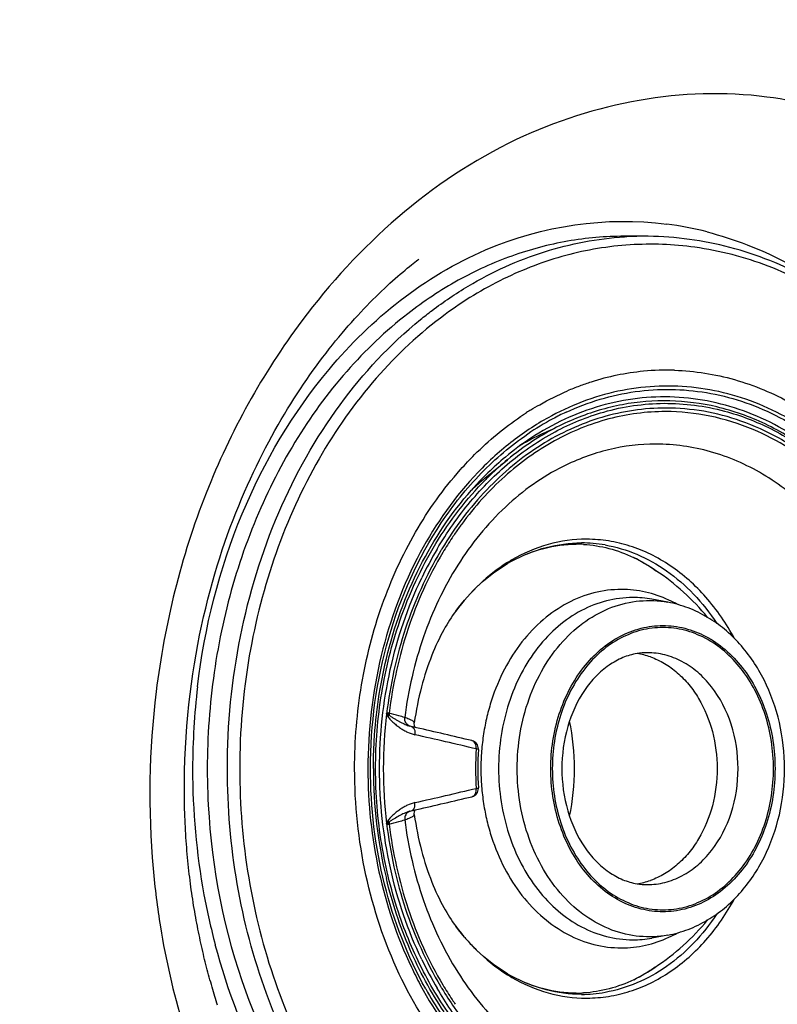
# Model space of a CAD drawing. Units: millimetres. Extents: x 72 to 14364, y -1404 to 2603.
# Drawn here: x 10433 to 10479, y 1526 to 1585 of the extents above; entities that cross this region are included whole.
import ezdxf

# ---------------------------------------------------------------- set-up
doc = ezdxf.new("R2010")
doc.units = ezdxf.units.MM
doc.header["$MEASUREMENT"] = 0

msp = doc.modelspace()

# ---------------------------------------------------------------- linework, layer by layer
for p, q in [((10470.841, 1571.981), (10469.635, 1571.981)), ((10463.519, 1561.224), (10463.542, 1561.24)), ((10463.52, 1561.221), (10463.543, 1561.237)), ((10463.713, 1561.352), (10463.76, 1561.381)), ((10463.714, 1561.349), (10463.761, 1561.378)), ((10463.399, 1561.144), (10463.425, 1561.161)), ((10463.402, 1561.139), (10463.427, 1561.156)), ((10465.268, 1561.191), (10465.238, 1561.174)), ((10465.27, 1561.184), (10465.24, 1561.168)), ((10461.254, 1557.433), (10462.614, 1558.553)), ((10459.773, 1557.94), (10459.794, 1557.963)), ((10459.773, 1557.94), (10459.794, 1557.962)), ((10461.295, 1557.351), (10461.314, 1557.37)), ((10461.295, 1557.351), (10461.314, 1557.37)), ((10467.384, 1553.771), (10467.356, 1553.771)), ((10467.384, 1553.77), (10467.356, 1553.771)), ((10462.59, 1552.355), (10462.578, 1552.348)), ((10462.59, 1552.355), (10462.578, 1552.348)), ((10472.239, 1549.985), (10471.281, 1550.161)), ((10455.422, 1543.121), (10455.495, 1543.208)), ((10456.683, 1542.557), (10456.693, 1542.554)), ((10456.824, 1542.517), (10456.824, 1542.517)), ((10457.062, 1542.462), (10456.824, 1542.517)), ((10457.012, 1542.741), (10457.012, 1542.741)), ((10457.141, 1542.444), (10457.061, 1542.462)), ((10456.69, 1537.407), (10456.685, 1537.405)), ((10456.751, 1537.428), (10456.75, 1537.428)), ((10456.824, 1537.445), (10457.062, 1537.499)), ((10456.824, 1537.445), (10456.824, 1537.445)), ((10457.012, 1537.22), (10457.012, 1537.221)), ((10457.061, 1537.499), (10457.163, 1537.523)), ((10455.495, 1536.754), (10455.422, 1536.84)), ((10472.239, 1529.976), (10471.281, 1529.8)), ((10462.578, 1527.613), (10462.59, 1527.606)), ((10462.578, 1527.613), (10462.59, 1527.607)), ((10467.356, 1526.191), (10467.385, 1526.192)), ((10467.356, 1526.191), (10467.385, 1526.191))]:
    msp.add_line(p, q)
for points in [[(10443.199, 1538.403), (10443.199, 1539.12), (10443.209, 1539.827), (10443.229, 1540.522), (10443.26, 1541.206), (10443.3, 1541.878), (10443.348, 1542.54), (10443.405, 1543.19), (10443.47, 1543.829), (10443.543, 1544.457), (10443.623, 1545.074), (10443.709, 1545.68), (10443.802, 1546.275), (10443.902, 1546.861), (10444.007, 1547.435), (10444.117, 1548), (10444.233, 1548.555), (10444.354, 1549.099), (10444.48, 1549.635), (10444.611, 1550.161), (10444.745, 1550.678), (10444.884, 1551.186), (10445.027, 1551.684), (10445.174, 1552.174), (10445.324, 1552.655), (10445.478, 1553.128), (10445.634, 1553.591), (10445.794, 1554.047), (10445.957, 1554.494), (10446.122, 1554.933), (10446.29, 1555.365), (10446.461, 1555.788), (10446.633, 1556.204), (10446.808, 1556.612), (10446.984, 1557.013), (10447.163, 1557.406), (10447.343, 1557.792), (10447.525, 1558.172), (10447.707, 1558.544), (10447.892, 1558.909), (10448.077, 1559.268), (10448.264, 1559.62), (10448.451, 1559.966), (10448.639, 1560.306), (10448.829, 1560.639), (10449.018, 1560.966), (10449.209, 1561.287), (10449.4, 1561.602), (10449.591, 1561.912), (10449.783, 1562.216), (10449.975, 1562.514), (10450.168, 1562.807), (10450.36, 1563.094), (10450.553, 1563.376), (10450.746, 1563.653), (10450.939, 1563.925), (10451.132, 1564.191), (10451.325, 1564.453), (10451.518, 1564.71), (10451.711, 1564.962), (10451.903, 1565.21), (10452.096, 1565.452), (10452.287, 1565.69), (10452.479, 1565.923), (10452.669, 1566.151), (10452.859, 1566.374), (10453.048, 1566.593), (10453.236, 1566.807), (10453.424, 1567.016), (10453.61, 1567.22), (10453.795, 1567.42), (10453.978, 1567.616), (10454.161, 1567.806), (10454.341, 1567.992), (10454.521, 1568.174), (10454.698, 1568.35), (10454.873, 1568.522), (10455.047, 1568.689), (10455.217, 1568.851), (10455.385, 1569.008), (10455.55, 1569.159), (10455.711, 1569.305), (10455.868, 1569.445), (10456.022, 1569.58), (10456.171, 1569.709), (10456.315, 1569.832), (10456.454, 1569.95), (10456.587, 1570.06), (10456.714, 1570.164), (10456.835, 1570.261), (10456.946, 1570.35), (10457.049, 1570.431), (10457.142, 1570.503), (10457.222, 1570.564), (10457.281, 1570.609)], [(10456.824, 1542.517), (10456.767, 1542.531), (10456.706, 1542.549), (10456.693, 1542.554)], [(10457.061, 1542.462), (10457.057, 1542.47), (10457.033, 1542.526), (10457.015, 1542.593), (10457.007, 1542.667), (10457.012, 1542.741)], [(10445.198, 1525.76), (10445.156, 1525.891), (10445.114, 1526.024), (10445.072, 1526.158), (10445.03, 1526.295), (10444.988, 1526.432), (10444.946, 1526.572), (10444.904, 1526.713), (10444.862, 1526.856), (10444.82, 1527), (10444.779, 1527.145), (10444.737, 1527.293), (10444.696, 1527.441), (10444.655, 1527.591), (10444.615, 1527.742), (10444.574, 1527.894), (10444.534, 1528.048), (10444.495, 1528.203), (10444.455, 1528.36), (10444.416, 1528.518), (10444.378, 1528.677), (10444.339, 1528.837), (10444.301, 1528.999), (10444.264, 1529.162), (10444.227, 1529.327), (10444.19, 1529.492), (10444.154, 1529.659), (10444.118, 1529.827), (10444.082, 1529.997), (10444.047, 1530.168), (10444.013, 1530.34), (10443.979, 1530.513), (10443.946, 1530.687), (10443.913, 1530.863), (10443.881, 1531.04), (10443.849, 1531.219), (10443.818, 1531.398), (10443.787, 1531.579), (10443.757, 1531.761), (10443.728, 1531.944), (10443.699, 1532.128), (10443.671, 1532.314), (10443.644, 1532.501), (10443.617, 1532.689), (10443.591, 1532.878), (10443.566, 1533.068), (10443.541, 1533.259), (10443.518, 1533.452), (10443.494, 1533.646), (10443.472, 1533.841), (10443.451, 1534.037), (10443.43, 1534.234), (10443.41, 1534.432), (10443.391, 1534.632), (10443.372, 1534.832), (10443.355, 1535.034), (10443.338, 1535.237), (10443.323, 1535.441), (10443.308, 1535.646), (10443.294, 1535.852), (10443.281, 1536.059), (10443.268, 1536.267), (10443.257, 1536.476), (10443.247, 1536.686), (10443.237, 1536.897), (10443.229, 1537.109), (10443.222, 1537.323), (10443.215, 1537.537), (10443.21, 1537.752), (10443.205, 1537.968), (10443.202, 1538.185), (10443.199, 1538.403)], [(10456.69, 1537.407), (10456.712, 1537.414), (10456.773, 1537.432), (10456.824, 1537.445)], [(10457.012, 1537.221), (10457.007, 1537.294), (10457.015, 1537.368), (10457.032, 1537.435), (10457.057, 1537.492), (10457.061, 1537.499)]]:
    msp.add_lwpolyline(points)
for centre, radius, start, end in [((10469.506, 1552.498), 20.392, 75.52222, 82.46912), ((10470.842, 1552.35), 19.63, 90.00219, 93.51628), ((10470.841, 1552.169), 19.811, 89.3438, 89.99994), ((10472.242, 1548.813), 15.124, 95.53825, 107.74287), ((10472.185, 1549.207), 14.726, 88.18248, 95.46411), ((10472.398, 1548.304), 15.656, 107.71939, 110.44165), ((10472.507, 1548.012), 15.968, 110.44243, 113.22488), ((10473.372, 1546.41), 17.792, 123.62949, 123.99407), ((10473.329, 1546.475), 17.713, 123.2108, 123.53828), ((10473.297, 1546.525), 17.654, 122.87641, 123.2108), ((10473.217, 1546.648), 17.507, 121.7339, 122.69823), ((10472.768, 1547.112), 15.759, 114.92818, 118.16651), ((10473.167, 1546.392), 16.582, 118.20627, 124.26672), ((10470.892, 1546.802), 14.673, 112.1798, 117.83254), ((10473.422, 1545.575), 17.092, 123.42681, 129.79659), ((10473.326, 1545.567), 16.834, 123.15616, 129.52086), ((10471.143, 1546.324), 15.212, 117.82896, 120.84908), ((10474.121, 1544.741), 18.18, 129.80649, 134.24591), ((10474.096, 1544.625), 18.051, 129.50163, 133.93654), ((10474.526, 1544.322), 18.763, 134.23663, 135.34975), ((10474.957, 1543.903), 19.364, 135.36478, 138.53106), ((10471.89, 1544.519), 16.73, 129.47699, 133.1565), ((10472.032, 1544.347), 16.953, 129.47686, 133.10231), ((10474.475, 1544.227), 18.599, 133.92756, 135.03858), ((10476.686, 1542.307), 20.889, 145.49275, 146.41228), ((10476.389, 1542.512), 20.528, 143.63726, 145.49512), ((10477.076, 1542.05), 21.355, 146.41574, 149.23449), ((10467.047, 1545.192), 8.357, 80.13785, 89.9917), ((10478.341, 1541.44), 23.157, 149.54151, 154.40022), ((10477.517, 1541.843), 22.002, 148.92801, 149.35906), ((10466.742, 1545.791), 7.681, 86.71143, 89.99743), ((10467.886, 1543.923), 9.958, 120.25383, 122.13432), ((10467.492, 1543.993), 9.643, 118.44349, 120.38133), ((10463.593, 1539.974), 14.309, 56.30939, 62.58936), ((10463.597, 1539.981), 14.302, 39.48731, 56.30755), ((10470.13, 1543.907), 6.36, 79.57429, 89.9735), ((10469.167, 1543.296), 7.507, 60.80114, 65.32481), ((10486.355, 1540.001), 39.833, 170.24111, 180.02925), ((10471.005, 1543.243), 3.707, 90.0109, 99.44725), ((10469.728, 1542.538), 4.413, 70.40963, 81.28226), ((10486.16, 1539.924), 42.465, 173.2669, 179.91488), ((10491.776, 1538.413), 50.652, 172.97337, 185.02966), ((10482.761, 1539.981), 27.611, 173.15647, 186.85015), ((10449.644, 1519.112), 24.895, 76.39813, 76.68978), ((10456.131, 1543.231), 0.637, 172.93273, 182.09613), ((10456.924, 1542.986), 0.484, 230.70508, 236.26485), ((10456.918, 1542.977), 0.474, 236.31968, 246.62402), ((10355.266, 1098.681), 455.306, 76.63973, 77.07061), ((10452.845, 1539.993), 13.789, 359.94764, 11.9108), ((10339.143, 1025.166), 530.133, 76.74082, 77.14961), ((10460.359, 1541.174), 0.505, 358.99419, 76.6728), ((10460.412, 1541.401), 0.272, 71.04722, 76.56315), ((10478.658, 1539.981), 17.965, 176.21352, 183.78646), ((10478.39, 1539.981), 17.565, 176.2135, 183.7865), ((10460.363, 1541.174), 0.501, 356.21208, 359.01867), ((10485.043, 1539.881), 41.348, 179.85379, 190.42606), ((10482.613, 1539.943), 28.058, 179.9219, 193.53971), ((10452.748, 1539.978), 13.886, 348.13175, 0.01026), ((10345.987, 2025.234), 499.79, 282.8391, 283.27271), ((10460.359, 1538.787), 0.505, 283.36868, 0.96862), ((10460.363, 1538.788), 0.5, 0.93758, 3.78744), ((10350.49, 2001.731), 476.307, 282.94163, 283.35076), ((10456.924, 1536.975), 0.485, 123.75972, 129.31253), ((10456.918, 1536.984), 0.474, 113.34857, 123.70798), ((10456.921, 1536.977), 0.482, 110.80517, 113.36012), ((10449.369, 1561.999), 26.078, 283.31674, 283.59526), ((10456.131, 1536.73), 0.637, 177.90398, 187.06794), ((10489.459, 1538.251), 48.329, 185.07963, 189.26283), ((10469.719, 1537.459), 4.449, 278.76341, 289.54611), ((10471.007, 1536.738), 3.726, 260.57862, 269.96491), ((10483.374, 1539.622), 39.66, 190.49432, 194.94892), ((10469.805, 1538.127), 12.809, 216.50077, 218.95688), ((10463.596, 1539.981), 14.302, 303.49263, 320.50491), ((10469.558, 1537.93), 12.493, 218.96247, 220.18395), ((10469.425, 1537.818), 12.319, 220.18421, 221.31436), ((10469.188, 1536.623), 7.459, 294.66065, 299.2133), ((10470.132, 1536.033), 6.338, 270.00871, 280.4435), ((10478.15, 1538.42), 22.94, 205.61209, 210.48161), ((10479.034, 1538.595), 24.575, 205.39685, 208.17685), ((10467.886, 1536.039), 9.958, 237.86568, 239.74614), ((10467.492, 1535.969), 9.643, 239.61867, 241.55649), ((10463.589, 1539.993), 14.316, 297.52615, 303.48937), ((10477.518, 1538.119), 22.003, 210.64094, 211.06629), ((10477.187, 1537.982), 21.487, 210.77412, 213.57565), ((10477.671, 1537.887), 22.872, 209.14896, 213.66692), ((10466.742, 1534.171), 7.681, 270.00263, 273.28559), ((10467.044, 1534.799), 8.386, 270.02529, 279.86349), ((10476.685, 1537.653), 20.887, 213.58769, 214.5199)]:
    msp.add_arc(centre, radius, start, end)
for points, knots in [([(9971.431, 1492.481), (9971.433, 1505.655), (9971.778, 1532.009), (9974.689, 1584.615), (9980.933, 1637.038), (9992.166, 1688.54), (10003.87, 1726.335), (10020.175, 1762.447), (10042.212, 1795.451), (10069.967, 1823.838), (10102.271, 1846.844), (10137.568, 1864.814), (10186.047, 1882.843), (10245.933, 1896.93), (10316.298, 1906.68), (10384.633, 1912.393), (10453.117, 1915.72), (10521.66, 1917.389), (10613.072, 1918.037), (10727.338, 1916.755), (10818.727, 1914.696), (10864.42, 1913.62)], [0, 0, 0, 0, 0.033871, 0.067738, 0.135442, 0.1693, 0.203151, 0.236988, 0.270813, 0.304635, 0.338469, 0.372317, 0.406176, 0.471237, 0.529969, 0.58872, 0.647473, 0.706227, 0.764982, 0.88249, 1, 1, 1, 1]), ([(10478.199, 1580.349), (10473.151, 1581.009), (10461.917, 1578.907), (10453.624, 1571.399), (10450.255, 1566.894)], [0, 0, 0, 0, 0.475134, 1, 1, 1, 1]), ([(10469.428, 1499.03), (10473.584, 1498.467), (10482.618, 1499.586), (10494.056, 1507.672), (10502.129, 1520.253), (10506.009, 1535.495), (10505.364, 1551.303), (10500.194, 1565.569), (10490.9, 1576.299), (10482.385, 1579.801), (10478.199, 1580.349)], [0, 0, 0, 0, 0.110474, 0.228169, 0.357748, 0.496386, 0.636211, 0.768579, 0.888815, 1, 1, 1, 1]), ([(10451.897, 1563.982), (10454.424, 1567.007), (10460.588, 1571.999), (10468.544, 1573.192), (10472.178, 1572.714)], [0, 0, 0, 0, 0.518174, 1, 1, 1, 1]), ([(10469.635, 1571.981), (10468.493, 1571.981), (10466.192, 1571.779), (10462.819, 1570.878), (10459.577, 1569.399), (10457.575, 1568.068), (10456.617, 1567.323)], [0, 0, 0, 0, 0.243439, 0.489674, 0.741205, 1, 1, 1, 1]), ([(10460.251, 1568.982), (10461.69, 1569.839), (10464.727, 1571.225), (10468.011, 1571.844), (10469.638, 1571.944)], [0, 0, 0, 0, 0.506779, 1, 1, 1, 1]), ([(10496.03, 1539.981), (10496.03, 1544.081), (10495.104, 1550.23), (10492.036, 1557.649), (10488.953, 1562.518), (10485.172, 1566.55), (10480.821, 1569.589), (10476.06, 1571.5), (10472.717, 1571.96), (10471.068, 1571.979)], [0, 0, 0, 0, 0.274919, 0.408144, 0.536417, 0.659115, 0.77643, 0.889436, 1, 1, 1, 1]), ([(10474.604, 1572.242), (10475.418, 1572.033), (10478.702, 1570.974), (10481.722, 1569.149), (10483.727, 1567.488)], [0, 0, 0, 0, 0.244064, 1, 1, 1, 1]), ([(10473.861, 1571.32), (10472.575, 1571.497), (10469.955, 1571.595), (10466.052, 1570.943), (10462.285, 1569.513), (10459.968, 1568.093), (10458.865, 1567.279)], [0, 0, 0, 0, 0.244733, 0.490676, 0.741446, 1, 1, 1, 1]), ([(10495.891, 1539.981), (10495.891, 1543.778), (10495.088, 1549.47), (10492.427, 1556.424), (10489.742, 1561.063), (10486.436, 1565.012), (10482.61, 1568.137), (10478.387, 1570.326), (10475.368, 1571.112), (10473.861, 1571.32)], [0, 0, 0, 0, 0.274111, 0.407309, 0.535917, 0.659199, 0.777069, 0.890197, 1, 1, 1, 1]), ([(10457.377, 1566.969), (10457.607, 1567.156), (10458.528, 1567.878), (10459.5, 1568.535), (10460.251, 1568.982)], [0, 0, 0, 0, 0.252961, 1, 1, 1, 1]), ([(10456.617, 1567.323), (10455.289, 1566.293), (10452.784, 1563.904), (10449.678, 1559.622), (10447.231, 1554.703), (10445.52, 1549.308), (10444.6, 1543.61), (10444.462, 1535.912), (10445.587, 1530.155), (10446.885, 1526.564)], [0, 0, 0, 0, 0.113286, 0.23171, 0.35494, 0.482081, 0.611826, 0.742608, 1, 1, 1, 1]), ([(10458.865, 1567.279), (10457.35, 1566.163), (10454.504, 1563.499), (10451.079, 1558.615), (10448.516, 1552.952), (10447.462, 1548.858), (10447.099, 1546.753)], [0, 0, 0, 0, 0.233328, 0.478733, 0.735184, 1, 1, 1, 1]), ([(10450.255, 1566.894), (10447.89, 1563.733), (10443.951, 1556.588), (10442.005, 1548.68), (10441.504, 1544.609)], [0, 0, 0, 0, 0.490483, 1, 1, 1, 1]), ([(10445.783, 1539.981), (10445.783, 1542.642), (10446.297, 1547.916), (10448.576, 1555.373), (10452.23, 1561.907), (10455.56, 1565.49), (10457.377, 1566.969)], [0, 0, 0, 0, 0.263781, 0.521359, 0.767687, 1, 1, 1, 1]), ([(10443.988, 1544.902), (10444.409, 1548.457), (10446.12, 1555.301), (10449.731, 1561.39), (10451.897, 1563.982)], [0, 0, 0, 0, 0.514437, 1, 1, 1, 1]), ([(10472.652, 1563.926), (10473.863, 1563.887), (10476.316, 1563.501), (10479.8, 1562.035), (10482.984, 1559.747), (10485.753, 1556.733), (10488.013, 1553.106), (10490.262, 1547.589), (10490.941, 1543.025), (10490.941, 1539.981)], [0, 0, 0, 0, 0.109761, 0.222272, 0.339398, 0.462161, 0.590676, 0.724249, 1, 1, 1, 1]), ([(10490.245, 1539.981), (10490.245, 1541.857), (10489.89, 1545.576), (10488.313, 1550.845), (10485.781, 1555.488), (10482.936, 1558.655), (10480.34, 1560.585), (10478.294, 1561.702), (10476.154, 1562.489), (10473.953, 1562.934), (10471.724, 1563.03), (10469.503, 1562.774), (10467.326, 1562.171), (10465.941, 1561.551), (10465.268, 1561.191)], [0, 0, 0, 0, 0.142329, 0.281432, 0.41467, 0.540533, 0.600807, 0.659448, 0.71677, 0.773192, 0.829207, 0.885344, 0.94212, 1, 1, 1, 1]), ([(10464.009, 1561.539), (10464.187, 1561.648), (10464.899, 1562.071), (10465.642, 1562.442), (10466.21, 1562.686)], [0, 0, 0, 0, 0.252538, 1, 1, 1, 1]), ([(10466.126, 1561.403), (10466.79, 1561.711), (10468.152, 1562.23), (10470.275, 1562.695), (10472.428, 1562.831), (10474.577, 1562.634), (10476.692, 1562.11), (10479.453, 1560.973), (10482.675, 1558.739), (10485.858, 1555.04), (10488.256, 1550.505), (10489.746, 1545.393), (10490.081, 1541.795), (10490.081, 1539.981)], [0, 0, 0, 0, 0.057326, 0.113735, 0.169689, 0.22569, 0.282234, 0.339773, 0.458964, 0.585304, 0.718771, 0.857849, 1, 1, 1, 1]), ([(10489.523, 1539.981), (10489.523, 1541.875), (10489.15, 1545.629), (10487.497, 1550.923), (10484.85, 1555.538), (10481.886, 1558.618), (10479.199, 1560.428), (10477.091, 1561.432), (10474.897, 1562.084), (10472.654, 1562.372), (10470.401, 1562.29), (10468.175, 1561.839), (10466.015, 1561.03), (10464.66, 1560.27), (10464.007, 1559.84)], [0, 0, 0, 0, 0.142591, 0.281697, 0.414515, 0.539573, 0.599395, 0.65762, 0.714634, 0.77093, 0.827065, 0.883613, 0.941108, 1, 1, 1, 1]), ([(10475.186, 1561.722), (10474.26, 1561.94), (10472.359, 1562.188), (10469.485, 1561.954), (10466.685, 1561.122), (10464.948, 1560.201), (10464.119, 1559.66)], [0, 0, 0, 0, 0.24686, 0.493257, 0.743147, 1, 1, 1, 1]), ([(10468.398, 1561.418), (10469.571, 1561.751), (10472.018, 1562.109), (10474.47, 1561.788), (10475.647, 1561.474)], [0, 0, 0, 0, 0.500198, 1, 1, 1, 1]), ([(10472.123, 1561.655), (10471.476, 1561.655), (10470.174, 1561.56), (10468.252, 1561.133), (10466.381, 1560.428), (10463.962, 1559.116), (10461.189, 1556.807), (10459.439, 1554.472), (10458.672, 1553.199)], [0, 0, 0, 0, 0.117025, 0.235019, 0.354822, 0.477207, 0.731296, 1, 1, 1, 1]), ([(10472.103, 1561.443), (10470.958, 1561.443), (10468.629, 1561.135), (10465.318, 1559.781), (10462.308, 1557.606), (10460.621, 1555.719), (10459.859, 1554.683)], [0, 0, 0, 0, 0.237114, 0.480117, 0.733601, 1, 1, 1, 1]), ([(10462.753, 1558.393), (10463.594, 1559.091), (10465.38, 1560.31), (10467.384, 1561.131), (10468.398, 1561.418)], [0, 0, 0, 0, 0.509125, 1, 1, 1, 1]), ([(10477.37, 1560.362), (10476.533, 1560.715), (10474.802, 1561.258), (10472.997, 1561.443), (10472.103, 1561.443)], [0, 0, 0, 0, 0.503834, 1, 1, 1, 1]), ([(10476.634, 1560.876), (10475.907, 1561.132), (10474.419, 1561.523), (10472.885, 1561.655), (10472.123, 1561.655)], [0, 0, 0, 0, 0.502778, 1, 1, 1, 1]), ([(10489.376, 1539.981), (10489.376, 1542.509), (10488.713, 1547.482), (10486.224, 1553.155), (10483.361, 1556.87), (10480.9, 1559.112), (10478.165, 1560.783), (10476.183, 1561.487), (10475.186, 1561.722)], [0, 0, 0, 0, 0.272364, 0.533008, 0.656783, 0.775495, 0.889553, 1, 1, 1, 1]), ([(10475.647, 1561.474), (10476.615, 1561.215), (10478.531, 1560.474), (10481.169, 1558.781), (10483.538, 1556.546), (10486.292, 1552.875), (10488.681, 1547.313), (10489.319, 1542.452), (10489.319, 1539.981)], [0, 0, 0, 0, 0.110323, 0.224423, 0.343249, 0.467132, 0.727832, 1, 1, 1, 1]), ([(10465.238, 1561.174), (10464.436, 1560.742), (10462.875, 1559.723), (10460.021, 1557.145), (10458.307, 1554.716), (10457.371, 1552.969)], [0, 0, 0, 0, 0.237587, 0.483382, 1, 1, 1, 1]), ([(10459.794, 1557.963), (10460.066, 1558.27), (10461.168, 1559.437), (10462.41, 1560.474), (10463.399, 1561.144)], [0, 0, 0, 0, 0.255654, 1, 1, 1, 1]), ([(10488.899, 1543.274), (10488.656, 1545.294), (10487.738, 1549.206), (10485.49, 1553.63), (10483.128, 1556.58), (10481.152, 1558.422), (10478.988, 1559.886), (10477.426, 1560.597), (10476.634, 1560.876)], [0, 0, 0, 0, 0.270944, 0.529786, 0.653425, 0.77278, 0.888098, 1, 1, 1, 1]), ([(10458.635, 1554.755), (10459.343, 1555.817), (10460.908, 1557.78), (10462.823, 1559.41), (10463.831, 1560.096)], [0, 0, 0, 0, 0.511525, 1, 1, 1, 1]), ([(10488.707, 1543.31), (10488.472, 1545.218), (10487.818, 1548.032), (10486.342, 1551.508), (10484.556, 1554.616), (10482.261, 1557.285), (10479.556, 1559.293), (10478.108, 1560.051), (10477.37, 1560.362)], [0, 0, 0, 0, 0.269801, 0.401037, 0.528782, 0.771799, 0.887628, 1, 1, 1, 1]), ([(10471.524, 1559.489), (10470.572, 1559.489), (10468.642, 1559.256), (10466.821, 1558.579), (10465.951, 1558.144)], [0, 0, 0, 0, 0.494814, 1, 1, 1, 1]), ([(10483.169, 1552.608), (10482.474, 1553.653), (10480.913, 1555.563), (10478.063, 1557.783), (10475.388, 1558.949), (10473.186, 1559.411), (10472.076, 1559.489), (10471.524, 1559.489)], [0, 0, 0, 0, 0.267618, 0.521413, 0.763709, 0.882296, 1, 1, 1, 1]), ([(10458.38, 1553.179), (10458.97, 1554.18), (10460.28, 1556.056), (10461.895, 1557.681), (10462.753, 1558.393)], [0, 0, 0, 0, 0.510579, 1, 1, 1, 1]), ([(10453.427, 1539.981), (10453.427, 1541.666), (10453.703, 1545.015), (10454.933, 1549.829), (10456.925, 1554.216), (10458.756, 1556.794), (10459.773, 1557.94)], [0, 0, 0, 0, 0.260163, 0.515902, 0.763409, 1, 1, 1, 1]), ([(10465.951, 1558.144), (10465.327, 1557.832), (10464.109, 1557.099), (10461.843, 1555.243), (10459.418, 1552.234), (10457.377, 1547.898), (10456.645, 1544.701), (10456.439, 1543.056)], [0, 0, 0, 0, 0.112998, 0.229444, 0.473222, 0.731398, 1, 1, 1, 1]), ([(10456.146, 1548.86), (10456.701, 1550.477), (10458.102, 1553.53), (10460.151, 1556.202), (10461.295, 1557.351)], [0, 0, 0, 0, 0.513336, 1, 1, 1, 1]), ([(10455.339, 1546.608), (10455.8, 1548.51), (10457.098, 1552.125), (10459.223, 1555.34), (10460.447, 1556.726)], [0, 0, 0, 0, 0.514056, 1, 1, 1, 1]), ([(10454.379, 1539.981), (10454.379, 1542.63), (10455.082, 1547.835), (10457.232, 1552.649), (10458.635, 1554.755)], [0, 0, 0, 0, 0.511454, 1, 1, 1, 1]), ([(10467.356, 1553.771), (10466.583, 1553.771), (10465.01, 1553.552), (10463.554, 1552.924), (10462.869, 1552.524)], [0, 0, 0, 0, 0.493287, 1, 1, 1, 1]), ([(10462.899, 1552.472), (10463.54, 1552.819), (10464.891, 1553.361), (10466.337, 1553.549), (10467.048, 1553.549)], [0, 0, 0, 0, 0.505934, 1, 1, 1, 1]), ([(10476.251, 1547.799), (10475.773, 1548.687), (10474.658, 1550.322), (10472.839, 1551.955), (10471.231, 1552.888), (10469.982, 1553.392), (10468.693, 1553.699), (10467.819, 1553.769), (10467.384, 1553.771)], [0, 0, 0, 0, 0.269953, 0.524547, 0.646813, 0.766245, 0.883668, 1, 1, 1, 1]), ([(10457.371, 1552.969), (10456.329, 1551.025), (10454.745, 1546.767), (10454.224, 1542.263), (10454.224, 1539.981)], [0, 0, 0, 0, 0.491583, 1, 1, 1, 1]), ([(10458.587, 1553.057), (10457.723, 1551.598), (10456.301, 1548.416), (10455.557, 1545.017), (10455.347, 1543.271)], [0, 0, 0, 0, 0.490921, 1, 1, 1, 1]), ([(10458.726, 1552.974), (10457.868, 1551.534), (10456.455, 1548.393), (10455.711, 1545.035), (10455.499, 1543.31)], [0, 0, 0, 0, 0.490875, 1, 1, 1, 1]), ([(10462.899, 1552.472), (10463.494, 1552.794), (10464.745, 1553.297), (10466.084, 1553.472), (10466.742, 1553.472)], [0, 0, 0, 0, 0.506734, 1, 1, 1, 1]), ([(10467.182, 1553.459), (10467.695, 1553.43), (10468.727, 1553.265), (10469.707, 1552.903), (10470.179, 1552.678)], [0, 0, 0, 0, 0.495301, 1, 1, 1, 1]), ([(10468.478, 1553.426), (10469.13, 1553.313), (10470.432, 1552.925), (10472.238, 1551.908), (10473.862, 1550.491), (10474.769, 1549.337), (10475.179, 1548.715)], [0, 0, 0, 0, 0.235978, 0.47969, 0.733973, 1, 1, 1, 1]), ([(10462.578, 1552.348), (10461.994, 1551.98), (10460.874, 1551.102), (10459.937, 1550.034), (10459.508, 1549.454)], [0, 0, 0, 0, 0.489117, 1, 1, 1, 1]), ([(10470.179, 1552.678), (10470.295, 1552.623), (10470.762, 1552.387), (10471.208, 1552.11), (10471.529, 1551.881)], [0, 0, 0, 0, 0.245961, 1, 1, 1, 1]), ([(10459.508, 1549.454), (10459.945, 1550.044), (10460.888, 1551.11), (10462.028, 1551.968), (10462.615, 1552.312)], [0, 0, 0, 0, 0.519097, 1, 1, 1, 1]), ([(10454.928, 1539.981), (10454.928, 1541.978), (10455.347, 1545.927), (10456.618, 1549.695), (10457.457, 1551.446)], [0, 0, 0, 0, 0.507096, 1, 1, 1, 1]), ([(10469.447, 1550.752), (10468.894, 1550.752), (10467.77, 1550.609), (10466.166, 1549.98), (10464.696, 1548.965), (10463.416, 1547.609), (10462.369, 1545.967), (10461.73, 1544.422), (10461.362, 1543.106), (10461.159, 1542.081), (10461.042, 1541.036), (10461.013, 1540.333), (10461.013, 1539.981)], [0, 0, 0, 0, 0.109741, 0.222017, 0.338835, 0.461316, 0.589642, 0.723129, 0.79147, 0.860555, 0.930147, 1, 1, 1, 1]), ([(10472.301, 1550.117), (10471.851, 1550.324), (10470.916, 1550.643), (10469.933, 1550.752), (10469.447, 1550.752)], [0, 0, 0, 0, 0.504457, 1, 1, 1, 1]), ([(10470.133, 1550.266), (10469.605, 1550.266), (10468.532, 1550.13), (10467.001, 1549.529), (10465.597, 1548.561), (10464.375, 1547.267), (10463.375, 1545.698), (10462.379, 1543.299), (10462.078, 1541.309), (10462.078, 1539.981)], [0, 0, 0, 0, 0.109815, 0.222164, 0.339066, 0.461657, 0.590123, 0.723788, 1, 1, 1, 1]), ([(10463.195, 1539.981), (10463.195, 1541.401), (10463.545, 1543.53), (10464.703, 1546.044), (10465.854, 1547.641), (10467.251, 1548.895), (10468.836, 1549.744), (10470.534, 1550.141), (10471.683, 1550.087), (10472.239, 1549.985)], [0, 0, 0, 0, 0.278503, 0.412493, 0.54047, 0.661932, 0.777572, 0.88931, 1, 1, 1, 1]), ([(10474.633, 1549.075), (10474.262, 1549.296), (10473.487, 1549.674), (10472.657, 1549.908), (10472.239, 1549.985)], [0, 0, 0, 0, 0.503376, 1, 1, 1, 1]), ([(10459.508, 1549.454), (10459.244, 1549.097), (10458.704, 1548.24), (10457.995, 1546.719), (10457.386, 1544.846), (10457.114, 1543.469), (10457.012, 1542.741)], [0, 0, 0, 0, 0.184346, 0.419009, 0.694886, 1, 1, 1, 1]), ([(10454.687, 1539.981), (10454.687, 1541.498), (10454.93, 1544.513), (10455.661, 1547.449), (10456.146, 1548.86)], [0, 0, 0, 0, 0.504083, 1, 1, 1, 1]), ([(10479.256, 1539.981), (10479.256, 1540.91), (10479.051, 1542.754), (10478.141, 1545.33), (10476.903, 1547.186), (10475.672, 1548.376), (10474.988, 1548.863), (10474.633, 1549.075)], [0, 0, 0, 0, 0.262113, 0.518211, 0.764219, 0.883361, 1, 1, 1, 1]), ([(10465.21, 1539.981), (10465.21, 1541.091), (10465.462, 1542.756), (10466.295, 1544.762), (10467.131, 1546.074), (10468.153, 1547.157), (10469.327, 1547.967), (10470.609, 1548.469), (10471.947, 1548.639), (10473.285, 1548.469), (10474.566, 1547.967), (10475.74, 1547.157), (10476.763, 1546.074), (10477.598, 1544.762), (10478.432, 1542.756), (10478.683, 1541.091), (10478.683, 1539.981)], [0, 0, 0, 0, 0.138106, 0.204938, 0.269172, 0.330468, 0.388919, 0.445096, 0.500001, 0.554907, 0.611083, 0.669533, 0.730829, 0.795062, 0.861894, 1, 1, 1, 1]), ([(10478.59, 1539.981), (10478.59, 1541.076), (10478.342, 1542.718), (10477.521, 1544.696), (10476.696, 1545.991), (10475.688, 1547.058), (10474.53, 1547.857), (10473.266, 1548.352), (10471.947, 1548.52), (10470.627, 1548.352), (10469.363, 1547.857), (10468.206, 1547.058), (10467.197, 1545.991), (10466.373, 1544.696), (10465.551, 1542.718), (10465.303, 1541.076), (10465.303, 1539.981)], [0, 0, 0, 0, 0.138105, 0.204938, 0.269172, 0.330468, 0.388919, 0.445096, 0.500001, 0.554907, 0.611083, 0.669533, 0.730829, 0.795062, 0.861894, 1, 1, 1, 1]), ([(10454.554, 1539.981), (10454.554, 1540.541), (10454.62, 1542.768), (10454.946, 1544.988), (10455.339, 1546.608)], [0, 0, 0, 0, 0.251571, 1, 1, 1, 1]), ([(10470.397, 1546.899), (10470.104, 1546.851), (10469.51, 1546.678), (10468.67, 1546.213), (10467.889, 1545.543), (10466.941, 1544.365), (10466.101, 1542.493), (10465.876, 1540.833), (10465.876, 1539.981)], [0, 0, 0, 0, 0.09997, 0.206248, 0.320851, 0.444236, 0.712951, 1, 1, 1, 1]), ([(10476.462, 1539.981), (10476.462, 1540.88), (10476.198, 1542.642), (10475.204, 1544.602), (10474.078, 1545.794), (10473.126, 1546.45), (10472.089, 1546.857), (10471.362, 1546.95), (10471.004, 1546.95)], [0, 0, 0, 0, 0.276487, 0.537881, 0.660595, 0.777613, 0.890078, 1, 1, 1, 1]), ([(10471.208, 1546.696), (10471.496, 1546.594), (10472.064, 1546.325), (10472.839, 1545.762), (10473.53, 1545.047), (10474.33, 1543.902), (10475.021, 1542.202), (10475.205, 1540.729), (10475.205, 1539.981)], [0, 0, 0, 0, 0.110807, 0.225553, 0.344924, 0.469073, 0.729326, 1, 1, 1, 1]), ([(10455.347, 1543.271), (10455.348, 1543.277), (10455.352, 1543.302), (10455.363, 1543.326), (10455.376, 1543.339)], [0, 0, 0, 0, 0.269131, 1, 1, 1, 1]), ([(10455.347, 1543.271), (10455.352, 1543.257), (10455.372, 1543.205), (10455.4, 1543.157), (10455.422, 1543.121)], [0, 0, 0, 0, 0.255845, 1, 1, 1, 1]), ([(10455.376, 1543.339), (10455.374, 1543.323), (10455.396, 1543.294), (10455.438, 1543.254), (10455.472, 1543.226), (10455.495, 1543.208)], [0, 0, 0, 0, 0.272041, 0.521876, 1, 1, 1, 1]), ([(10455.422, 1543.121), (10455.469, 1543.044), (10455.582, 1542.904), (10455.779, 1542.729), (10455.974, 1542.563), (10456.178, 1542.415), (10456.388, 1542.286), (10456.67, 1542.135), (10456.898, 1542.065), (10457.048, 1542.022)], [0, 0, 0, 0, 0.136263, 0.266835, 0.395273, 0.521055, 0.644508, 0.765454, 1, 1, 1, 1]), ([(10455.495, 1543.208), (10455.543, 1543.165), (10455.647, 1543.093), (10455.806, 1542.995), (10455.958, 1542.901), (10456.156, 1542.792), (10456.394, 1542.671), (10456.587, 1542.589), (10456.683, 1542.557)], [0, 0, 0, 0, 0.142292, 0.279039, 0.411277, 0.537565, 0.777559, 1, 1, 1, 1]), ([(10456.439, 1543.056), (10456.322, 1543.097), (10456.009, 1543.183), (10455.694, 1543.262), (10455.499, 1543.31)], [0, 0, 0, 0, 0.381177, 1, 1, 1, 1]), ([(10456.617, 1542.611), (10456.551, 1542.664), (10456.45, 1542.806), (10456.43, 1542.976), (10456.439, 1543.056)], [0, 0, 0, 0, 0.513845, 1, 1, 1, 1]), ([(10457.012, 1542.741), (10457.015, 1542.763), (10456.983, 1542.799), (10456.934, 1542.836), (10456.838, 1542.892), (10456.673, 1542.967), (10456.525, 1543.025), (10456.439, 1543.056)], [0, 0, 0, 0, 0.096324, 0.179071, 0.288242, 0.588599, 1, 1, 1, 1]), ([(10456.824, 1542.517), (10456.862, 1542.508), (10456.942, 1542.464), (10457.02, 1542.343), (10457.057, 1542.188), (10457.055, 1542.077), (10457.048, 1542.022)], [0, 0, 0, 0, 0.198949, 0.438711, 0.7158, 1, 1, 1, 1]), ([(10460.732, 1541.167), (10460.739, 1541.222), (10460.738, 1541.329), (10460.697, 1541.477), (10460.618, 1541.595), (10460.54, 1541.645), (10460.501, 1541.658)], [0, 0, 0, 0, 0.282464, 0.545451, 0.782797, 1, 1, 1, 1]), ([(10460.863, 1541.141), (10460.863, 1541.144), (10460.846, 1541.148), (10460.826, 1541.154), (10460.782, 1541.161), (10460.751, 1541.165), (10460.732, 1541.167)], [0, 0, 0, 0, 0.073771, 0.267412, 0.580256, 1, 1, 1, 1]), ([(10448.131, 1526.457), (10447.35, 1528.595), (10446.173, 1533.062), (10445.783, 1537.664), (10445.783, 1539.981)], [0, 0, 0, 0, 0.49547, 1, 1, 1, 1]), ([(10446.523, 1539.981), (10446.523, 1537.785), (10446.879, 1533.421), (10448.466, 1527.142), (10451.04, 1521.407), (10454.498, 1516.465), (10458.701, 1512.533), (10462.731, 1510.227), (10466.109, 1509.079), (10468.68, 1508.566), (10471.278, 1508.401), (10473.007, 1508.524), (10473.863, 1508.642)], [0, 0, 0, 0, 0.140454, 0.278568, 0.412316, 0.54026, 0.661844, 0.777619, 0.833938, 0.889533, 0.944761, 1, 1, 1, 1]), ([(10463.391, 1518.823), (10461.851, 1519.867), (10458.998, 1522.535), (10455.849, 1527.631), (10453.873, 1533.583), (10453.427, 1537.834), (10453.427, 1539.981)], [0, 0, 0, 0, 0.23017, 0.475777, 0.734271, 1, 1, 1, 1]), ([(10454.224, 1539.981), (10454.224, 1537.905), (10454.657, 1533.799), (10455.968, 1529.878), (10456.834, 1528.055)], [0, 0, 0, 0, 0.506992, 1, 1, 1, 1]), ([(10457.696, 1526.746), (10456.598, 1528.711), (10454.928, 1533.046), (10454.379, 1537.648), (10454.379, 1539.981)], [0, 0, 0, 0, 0.491054, 1, 1, 1, 1]), ([(10456.148, 1531.094), (10455.662, 1532.507), (10454.93, 1535.445), (10454.687, 1538.462), (10454.687, 1539.981)], [0, 0, 0, 0, 0.49591, 1, 1, 1, 1]), ([(10457.464, 1528.503), (10456.623, 1530.255), (10455.348, 1534.027), (10454.928, 1537.982), (10454.928, 1539.981)], [0, 0, 0, 0, 0.492887, 1, 1, 1, 1]), ([(10461.013, 1539.981), (10461.013, 1539.629), (10461.042, 1538.926), (10461.159, 1537.881), (10461.362, 1536.856), (10461.73, 1535.54), (10462.37, 1533.995), (10463.416, 1532.353), (10464.696, 1530.997), (10466.166, 1529.982), (10467.77, 1529.352), (10468.894, 1529.209), (10469.447, 1529.209)], [0, 0, 0, 0, 0.069853, 0.139445, 0.208531, 0.276871, 0.410358, 0.538685, 0.661165, 0.777983, 0.890259, 1, 1, 1, 1]), ([(10462.078, 1539.981), (10462.078, 1538.653), (10462.379, 1536.662), (10463.375, 1534.264), (10464.375, 1532.695), (10465.597, 1531.401), (10467.001, 1530.432), (10468.532, 1529.832), (10469.605, 1529.695), (10470.133, 1529.695)], [0, 0, 0, 0, 0.276212, 0.409877, 0.538343, 0.660934, 0.777836, 0.890185, 1, 1, 1, 1]), ([(10472.239, 1529.976), (10471.683, 1529.874), (10470.534, 1529.82), (10468.836, 1530.218), (10467.251, 1531.067), (10465.854, 1532.32), (10464.703, 1533.918), (10463.545, 1536.431), (10463.195, 1538.561), (10463.195, 1539.981)], [0, 0, 0, 0, 0.11069, 0.222428, 0.338068, 0.45953, 0.587507, 0.721497, 1, 1, 1, 1]), ([(10464.007, 1520.122), (10464.66, 1519.691), (10466.015, 1518.932), (10468.175, 1518.122), (10470.401, 1517.672), (10472.654, 1517.59), (10474.897, 1517.878), (10477.091, 1518.53), (10479.199, 1519.534), (10481.886, 1521.343), (10484.85, 1524.424), (10487.497, 1529.038), (10489.15, 1534.333), (10489.523, 1538.086), (10489.523, 1539.981)], [0, 0, 0, 0, 0.058892, 0.116387, 0.172935, 0.22907, 0.285366, 0.34238, 0.400605, 0.460427, 0.585485, 0.718303, 0.857409, 1, 1, 1, 1]), ([(10465.093, 1518.867), (10465.765, 1518.495), (10467.152, 1517.854), (10469.337, 1517.221), (10471.568, 1516.938), (10473.809, 1517.01), (10476.025, 1517.436), (10478.181, 1518.209), (10480.244, 1519.315), (10482.863, 1521.236), (10485.735, 1524.405), (10488.293, 1529.062), (10489.886, 1534.357), (10490.245, 1538.095), (10490.245, 1539.981)], [0, 0, 0, 0, 0.05801, 0.114877, 0.171063, 0.227089, 0.28349, 0.340769, 0.399354, 0.459569, 0.58533, 0.718518, 0.857629, 1, 1, 1, 1]), ([(10478.683, 1539.981), (10478.683, 1538.87), (10478.432, 1537.205), (10477.598, 1535.2), (10476.763, 1533.887), (10475.74, 1532.805), (10474.566, 1531.995), (10473.285, 1531.493), (10471.947, 1531.322), (10470.609, 1531.493), (10469.327, 1531.995), (10468.153, 1532.805), (10467.131, 1533.887), (10466.295, 1535.2), (10465.462, 1537.205), (10465.21, 1538.87), (10465.21, 1539.981)], [0, 0, 0, 0, 0.138106, 0.204938, 0.269172, 0.330468, 0.388919, 0.445096, 0.500001, 0.554907, 0.611083, 0.669533, 0.730829, 0.795062, 0.861894, 1, 1, 1, 1]), ([(10465.303, 1539.981), (10465.303, 1538.886), (10465.551, 1537.244), (10466.373, 1535.265), (10467.197, 1533.971), (10468.206, 1532.904), (10469.363, 1532.105), (10470.627, 1531.609), (10471.947, 1531.441), (10473.266, 1531.609), (10474.53, 1532.105), (10475.688, 1532.904), (10476.696, 1533.971), (10477.521, 1535.265), (10478.342, 1537.244), (10478.59, 1538.886), (10478.59, 1539.981)], [0, 0, 0, 0, 0.138105, 0.204938, 0.269172, 0.330468, 0.388919, 0.445096, 0.500001, 0.554907, 0.611083, 0.669533, 0.730829, 0.795062, 0.861894, 1, 1, 1, 1]), ([(10465.876, 1539.981), (10465.876, 1539.128), (10466.101, 1537.469), (10466.941, 1535.596), (10467.889, 1534.418), (10468.67, 1533.748), (10469.51, 1533.284), (10470.104, 1533.111), (10470.397, 1533.062)], [0, 0, 0, 0, 0.287049, 0.555764, 0.67915, 0.793753, 0.900031, 1, 1, 1, 1]), ([(10490.081, 1539.981), (10490.081, 1538.167), (10489.746, 1534.568), (10488.256, 1529.456), (10485.858, 1524.922), (10482.675, 1521.222), (10479.453, 1518.989), (10476.692, 1517.852), (10474.577, 1517.327), (10472.428, 1517.131), (10470.275, 1517.267), (10468.152, 1517.731), (10466.79, 1518.251), (10466.126, 1518.559)], [0, 0, 0, 0, 0.142151, 0.281229, 0.414696, 0.541036, 0.660227, 0.717766, 0.77431, 0.830311, 0.886265, 0.942674, 1, 1, 1, 1]), ([(10471.004, 1533.012), (10471.362, 1533.012), (10472.089, 1533.104), (10473.126, 1533.511), (10474.078, 1534.167), (10475.204, 1535.36), (10476.198, 1537.319), (10476.462, 1539.081), (10476.462, 1539.981)], [0, 0, 0, 0, 0.109922, 0.222387, 0.339405, 0.462119, 0.723513, 1, 1, 1, 1]), ([(10471.063, 1507.982), (10472.712, 1508.001), (10476.056, 1508.46), (10480.817, 1510.37), (10485.17, 1513.409), (10488.952, 1517.442), (10492.035, 1522.311), (10495.104, 1529.73), (10496.03, 1535.88), (10496.03, 1539.981)], [0, 0, 0, 0, 0.110564, 0.223569, 0.340883, 0.463579, 0.591852, 0.725078, 1, 1, 1, 1]), ([(10475.205, 1539.981), (10475.205, 1539.233), (10475.021, 1537.76), (10474.33, 1536.06), (10473.53, 1534.914), (10472.839, 1534.2), (10472.064, 1533.636), (10471.496, 1533.368), (10471.208, 1533.266)], [0, 0, 0, 0, 0.270674, 0.530927, 0.655076, 0.774447, 0.889193, 1, 1, 1, 1]), ([(10490.941, 1539.981), (10490.941, 1536.936), (10490.262, 1532.372), (10488.013, 1526.855), (10485.753, 1523.229), (10482.984, 1520.215), (10479.8, 1517.927), (10476.316, 1516.461), (10473.863, 1516.074), (10472.652, 1516.036)], [0, 0, 0, 0, 0.275751, 0.409324, 0.537839, 0.660602, 0.777728, 0.890239, 1, 1, 1, 1]), ([(10473.863, 1508.642), (10475.37, 1508.85), (10478.389, 1509.637), (10482.611, 1511.826), (10486.437, 1514.951), (10489.743, 1518.899), (10492.427, 1523.539), (10495.088, 1530.492), (10495.891, 1536.184), (10495.891, 1539.981)], [0, 0, 0, 0, 0.109804, 0.222932, 0.340803, 0.464085, 0.592694, 0.725891, 1, 1, 1, 1]), ([(10474.631, 1530.885), (10474.986, 1531.097), (10475.67, 1531.584), (10476.902, 1532.775), (10478.141, 1534.631), (10479.05, 1537.207), (10479.256, 1539.052), (10479.256, 1539.981)], [0, 0, 0, 0, 0.116638, 0.235779, 0.481786, 0.737885, 1, 1, 1, 1]), ([(10475.186, 1518.24), (10476.184, 1518.475), (10478.165, 1519.179), (10480.901, 1520.85), (10483.361, 1523.092), (10486.225, 1526.807), (10488.713, 1532.48), (10489.376, 1537.453), (10489.376, 1539.981)], [0, 0, 0, 0, 0.110448, 0.224506, 0.343218, 0.466993, 0.727637, 1, 1, 1, 1]), ([(10489.319, 1539.981), (10489.319, 1537.51), (10488.681, 1532.649), (10486.292, 1527.086), (10483.538, 1523.415), (10481.169, 1521.18), (10478.531, 1519.487), (10476.614, 1518.746), (10475.646, 1518.488)], [0, 0, 0, 0, 0.272168, 0.532868, 0.656751, 0.775577, 0.889677, 1, 1, 1, 1]), ([(10460.475, 1538.296), (10460.518, 1538.306), (10460.603, 1538.351), (10460.691, 1538.47), (10460.738, 1538.625), (10460.739, 1538.737), (10460.732, 1538.794)], [0, 0, 0, 0, 0.216571, 0.45255, 0.715644, 1, 1, 1, 1]), ([(10460.732, 1538.794), (10460.751, 1538.797), (10460.782, 1538.801), (10460.826, 1538.808), (10460.846, 1538.813), (10460.863, 1538.818), (10460.863, 1538.821)], [0, 0, 0, 0, 0.419722, 0.732515, 0.926153, 1, 1, 1, 1]), ([(10457.048, 1537.94), (10456.898, 1537.896), (10456.67, 1537.826), (10456.388, 1537.676), (10456.178, 1537.546), (10455.974, 1537.399), (10455.779, 1537.232), (10455.582, 1537.058), (10455.47, 1536.918), (10455.422, 1536.84)], [0, 0, 0, 0, 0.234544, 0.355494, 0.478942, 0.604726, 0.733172, 0.863737, 1, 1, 1, 1]), ([(10456.824, 1537.445), (10456.862, 1537.454), (10456.942, 1537.498), (10457.02, 1537.619), (10457.057, 1537.774), (10457.055, 1537.885), (10457.048, 1537.94)], [0, 0, 0, 0, 0.198954, 0.438719, 0.715807, 1, 1, 1, 1]), ([(10456.685, 1537.405), (10456.59, 1537.373), (10456.396, 1537.292), (10456.104, 1537.144), (10455.855, 1536.999), (10455.646, 1536.873), (10455.542, 1536.799), (10455.495, 1536.754)], [0, 0, 0, 0, 0.222088, 0.462331, 0.720017, 0.855756, 1, 1, 1, 1]), ([(10456.617, 1537.351), (10456.551, 1537.297), (10456.45, 1537.156), (10456.43, 1536.985), (10456.439, 1536.906)], [0, 0, 0, 0, 0.512498, 1, 1, 1, 1]), ([(10456.439, 1536.905), (10456.525, 1536.937), (10456.673, 1536.995), (10456.838, 1537.07), (10456.934, 1537.126), (10456.983, 1537.162), (10457.015, 1537.199), (10457.012, 1537.22)], [0, 0, 0, 0, 0.411406, 0.711764, 0.820934, 0.903679, 1, 1, 1, 1]), ([(10457.012, 1537.22), (10457.114, 1536.492), (10457.386, 1535.116), (10457.995, 1533.243), (10458.704, 1531.722), (10459.244, 1530.865), (10459.508, 1530.508)], [0, 0, 0, 0, 0.305096, 0.580983, 0.815655, 1, 1, 1, 1]), ([(10455.422, 1536.84), (10455.415, 1536.828), (10455.386, 1536.78), (10455.359, 1536.729), (10455.347, 1536.688)], [0, 0, 0, 0, 0.245684, 1, 1, 1, 1]), ([(10455.347, 1536.688), (10455.558, 1534.942), (10456.302, 1531.544), (10457.723, 1528.364), (10458.587, 1526.905)], [0, 0, 0, 0, 0.509078, 1, 1, 1, 1]), ([(10455.376, 1536.623), (10455.372, 1536.626), (10455.361, 1536.636), (10455.353, 1536.66), (10455.349, 1536.678), (10455.347, 1536.687)], [0, 0, 0, 0, 0.224327, 0.603565, 1, 1, 1, 1]), ([(10455.495, 1536.754), (10455.472, 1536.736), (10455.438, 1536.708), (10455.395, 1536.668), (10455.375, 1536.639), (10455.376, 1536.623)], [0, 0, 0, 0, 0.477776, 0.727182, 1, 1, 1, 1]), ([(10455.499, 1536.652), (10455.694, 1536.699), (10456.009, 1536.779), (10456.322, 1536.865), (10456.439, 1536.905)], [0, 0, 0, 0, 0.618823, 1, 1, 1, 1]), ([(10455.499, 1536.652), (10455.711, 1534.927), (10456.455, 1531.569), (10457.868, 1528.428), (10458.726, 1526.988)], [0, 0, 0, 0, 0.509125, 1, 1, 1, 1]), ([(10456.439, 1536.906), (10456.645, 1535.26), (10457.377, 1532.064), (10459.418, 1527.727), (10461.843, 1524.719), (10464.109, 1522.863), (10465.328, 1522.13), (10465.951, 1521.818)], [0, 0, 0, 0, 0.268602, 0.526778, 0.770556, 0.887002, 1, 1, 1, 1]), ([(10476.634, 1519.086), (10477.426, 1519.365), (10478.988, 1520.076), (10481.153, 1521.54), (10483.128, 1523.382), (10485.49, 1526.333), (10487.739, 1530.758), (10488.656, 1534.67), (10488.899, 1536.69)], [0, 0, 0, 0, 0.111901, 0.227219, 0.346574, 0.470213, 0.729056, 1, 1, 1, 1]), ([(10477.368, 1519.599), (10478.106, 1519.91), (10479.555, 1520.668), (10482.261, 1522.676), (10484.556, 1525.345), (10486.342, 1528.453), (10487.818, 1531.929), (10488.472, 1534.743), (10488.707, 1536.652)], [0, 0, 0, 0, 0.112372, 0.2282, 0.471215, 0.59896, 0.730197, 1, 1, 1, 1]), ([(10458.8, 1525.369), (10457.999, 1526.555), (10456.603, 1529.141), (10455.684, 1531.928), (10455.334, 1533.374)], [0, 0, 0, 0, 0.490365, 1, 1, 1, 1]), ([(10467.385, 1526.191), (10467.819, 1526.192), (10468.694, 1526.263), (10469.982, 1526.57), (10471.231, 1527.073), (10472.839, 1528.007), (10474.659, 1529.64), (10475.773, 1531.275), (10476.251, 1532.163)], [0, 0, 0, 0, 0.116332, 0.233755, 0.353187, 0.475454, 0.730048, 1, 1, 1, 1]), ([(10459.683, 1524.449), (10458.927, 1525.426), (10457.564, 1527.559), (10456.565, 1529.882), (10456.148, 1531.094)], [0, 0, 0, 0, 0.490679, 1, 1, 1, 1]), ([(10475.179, 1531.247), (10474.769, 1530.624), (10473.863, 1529.471), (10472.239, 1528.054), (10470.434, 1527.038), (10469.132, 1526.65), (10468.481, 1526.536)], [0, 0, 0, 0, 0.266023, 0.520306, 0.764021, 1, 1, 1, 1]), ([(10441.759, 1530.472), (10442.408, 1526.499), (10444.652, 1518.894), (10450.719, 1509.092), (10459.009, 1502.079), (10465.622, 1499.622), (10468.913, 1499.106)], [0, 0, 0, 0, 0.273848, 0.532614, 0.773375, 1, 1, 1, 1]), ([(10462.615, 1527.65), (10462.028, 1527.994), (10460.888, 1528.852), (10459.945, 1529.918), (10459.508, 1530.508)], [0, 0, 0, 0, 0.480903, 1, 1, 1, 1]), ([(10472.239, 1529.976), (10472.657, 1530.053), (10473.486, 1530.287), (10474.261, 1530.665), (10474.631, 1530.885)], [0, 0, 0, 0, 0.496626, 1, 1, 1, 1]), ([(10469.447, 1529.209), (10469.933, 1529.209), (10470.916, 1529.319), (10471.851, 1529.638), (10472.301, 1529.844)], [0, 0, 0, 0, 0.495541, 1, 1, 1, 1]), ([(10466.619, 1507.227), (10461.65, 1507.972), (10451.546, 1513.761), (10446.535, 1523.857), (10445.057, 1529.392)], [0, 0, 0, 0, 0.46729, 1, 1, 1, 1]), ([(10460.172, 1529.684), (10460.352, 1529.48), (10461.078, 1528.707), (10461.911, 1528.034), (10462.578, 1527.613)], [0, 0, 0, 0, 0.25654, 1, 1, 1, 1]), ([(10466.742, 1526.49), (10466.084, 1526.49), (10464.745, 1526.664), (10463.494, 1527.168), (10462.899, 1527.49)], [0, 0, 0, 0, 0.493265, 1, 1, 1, 1]), ([(10467.048, 1526.413), (10466.337, 1526.413), (10464.891, 1526.6), (10463.54, 1527.143), (10462.899, 1527.49)], [0, 0, 0, 0, 0.494066, 1, 1, 1, 1]), ([(10471.489, 1528.051), (10471.385, 1527.979), (10470.973, 1527.701), (10470.539, 1527.457), (10470.205, 1527.296)], [0, 0, 0, 0, 0.254526, 1, 1, 1, 1]), ([(10457.371, 1526.991), (10458.294, 1525.27), (10459.978, 1522.876), (10462.776, 1520.319), (10464.306, 1519.301), (10465.093, 1518.867)], [0, 0, 0, 0, 0.516378, 0.762247, 1, 1, 1, 1]), ([(10462.869, 1527.437), (10463.554, 1527.037), (10465.01, 1526.409), (10466.583, 1526.191), (10467.356, 1526.191)], [0, 0, 0, 0, 0.506713, 1, 1, 1, 1]), ([(10470.205, 1527.296), (10469.729, 1527.067), (10468.741, 1526.699), (10467.7, 1526.532), (10467.182, 1526.502)], [0, 0, 0, 0, 0.50476, 1, 1, 1, 1]), ([(10471.524, 1520.473), (10472.076, 1520.473), (10473.186, 1520.55), (10475.388, 1521.012), (10478.063, 1522.179), (10480.913, 1524.399), (10482.474, 1526.309), (10483.169, 1527.354)], [0, 0, 0, 0, 0.117704, 0.236291, 0.478587, 0.732382, 1, 1, 1, 1]), ([(10446.885, 1526.564), (10447.853, 1523.887), (10449.757, 1520.069), (10453.173, 1515.713), (10456.034, 1512.976), (10459.176, 1510.782), (10462.537, 1509.178), (10466.047, 1508.201), (10468.446, 1507.981), (10469.635, 1507.981)], [0, 0, 0, 0, 0.273273, 0.40391, 0.530073, 0.651982, 0.770247, 0.885832, 1, 1, 1, 1]), ([(10469.638, 1508.018), (10468.502, 1508.088), (10466.22, 1508.429), (10462.904, 1509.525), (10459.738, 1511.184), (10456.784, 1513.372), (10454.092, 1516.048), (10450.875, 1520.253), (10449.064, 1523.903), (10448.131, 1526.457)], [0, 0, 0, 0, 0.114073, 0.229848, 0.348432, 0.47063, 0.59693, 0.727491, 1, 1, 1, 1]), ([(10460.766, 1523.493), (10460.545, 1523.742), (10459.669, 1524.778), (10458.899, 1525.902), (10458.38, 1526.783)], [0, 0, 0, 0, 0.245628, 1, 1, 1, 1]), ([(10458.671, 1526.765), (10458.905, 1526.375), (10459.867, 1524.886), (10461.02, 1523.517), (10461.974, 1522.608)], [0, 0, 0, 0, 0.256404, 1, 1, 1, 1])]:
    msp.add_open_spline(points, degree=3, knots=knots)

doc.saveas('drawing.dxf')
